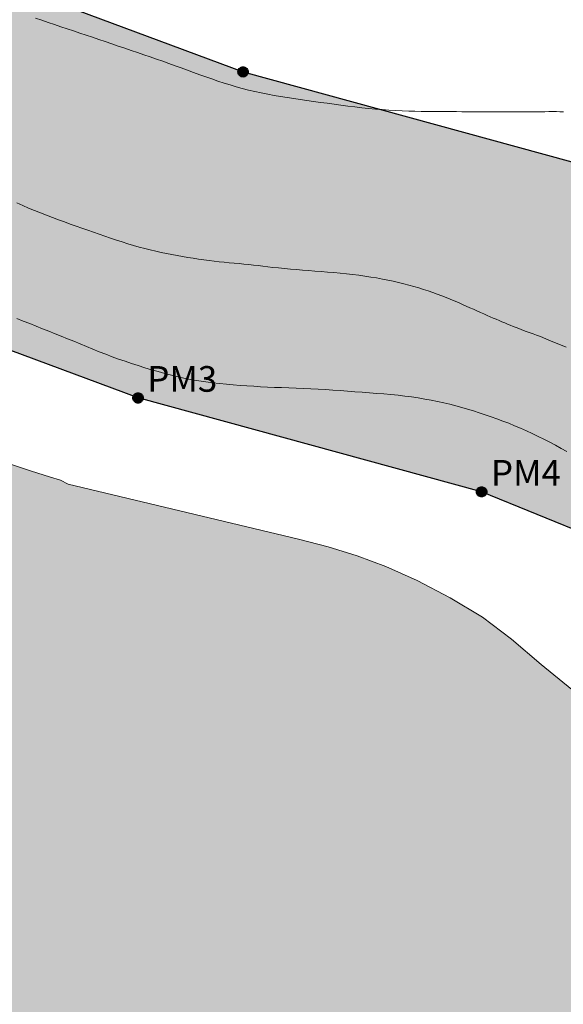
# Model space of a CAD drawing. Extents: x 313358 to 314608, y 1898273 to 1899083.
# Drawn here: x 313720 to 313752, y 1898972 to 1899030 of the extents above; entities that cross this region are included whole.
import ezdxf

# ---------------------------------------------------------------- set-up
doc = ezdxf.new("R2010")
doc.units = 0
doc.header["$MEASUREMENT"] = 0
for name, color, linetype in [('0BUFER', 7, 'Continuous'), ('0E20', 7, 'Continuous'), ('0MM', 7, 'Continuous'), ('0TODAS1K', 7, 'Continuous'), ('0VERT1', 7, 'Continuous'), ('0VERT7', 7, 'Continuous'), ('1VERTICE', 7, 'Continuous'), ('CURVA INTERMEDIA', 17, 'Continuous'), ('CURVA MAESTRA', 17, 'Continuous'), ('LIMITE COSTERO', 7, 'Continuous')]:
    doc.layers.add(name, color=color, linetype=linetype)
doc.styles.add('WMF-Times New Roman0', font='TIMES.TTF')

msp = doc.modelspace()

# ---------------------------------------------------------------- hatches: boundary and pattern name
at = {"linetype": 'Continuous'}
for color, points in [(131, [(314192.097, 1898788.774), (314192.178, 1898788.713), (314192.748, 1898788.444), (314193.44, 1898788.142), (314194.22, 1898787.836), (314194.857, 1898787.586), (314195.722, 1898787.231), (314196.676, 1898786.871), (314197.599, 1898786.509), (314198.574, 1898786.126), (314199.583, 1898785.715), (314200.657, 1898785.278), (314201.842, 1898784.857), (314203.123, 1898784.49), (314204.487, 1898784.179), (314205.778, 1898783.837), (314207.108, 1898783.825), (314208.215, 1898783.585), (314209.303, 1898783.263), (314210.473, 1898782.803), (314211.765, 1898782.311), (314213.208, 1898781.744), (314214.72, 1898781.046), (314216.166, 1898780.298), (314217.491, 1898779.507), (314218.733, 1898778.735), (314219.879, 1898777.985), (314220.968, 1898777.242), (314221.982, 1898776.499), (314222.984, 1898775.88), (314223.973, 1898775.342), (314224.874, 1898774.808), (314225.751, 1898774.329), (314226.661, 1898773.821), (314227.584, 1898773.189), (314228.475, 1898772.478), (314229.292, 1898771.693), (314230.054, 1898770.958), (314230.75, 1898770.325), (314231.407, 1898769.782), (314231.973, 1898769.349), (314232.426, 1898769.051), (314232.84, 1898768.769), (314233.338, 1898768.393), (314233.76, 1898768.093), (314234.26, 1898767.761), (314234.97, 1898767.392), (314235.758, 1898766.993), (314236.346, 1898766.732), (314237.082, 1898766.353), (314237.931, 1898765.914), (314238.994, 1898765.452), (314240.09, 1898764.917), (314241.162, 1898764.361), (314242.236, 1898763.849), (314243.328, 1898763.42), (314244.42, 1898762.991), (314245.587, 1898762.563), (314246.816, 1898762.14), (314248.08, 1898761.689), (314249.317, 1898761.248), (314250.632, 1898760.852), (314251.908, 1898760.396), (314253.332, 1898759.896), (314254.892, 1898759.359), (314256.538, 1898758.698), (314258.192, 1898757.943), (314259.847, 1898757.038), (314261.555, 1898756.037), (314263.286, 1898755.057), (314264.897, 1898754.08), (314266.321, 1898753.235), (314267.607, 1898752.46), (314268.799, 1898751.752), (314269.892, 1898751.173), (314270.844, 1898750.694), (314271.532, 1898750.304), (314277.38, 1898747.812), (314278.072, 1898747.51), (314279.005, 1898747.099), (314280.046, 1898746.615), (314281.185, 1898746.153), (314282.371, 1898745.657), (314283.619, 1898745.092), (314284.979, 1898744.543), (314286.378, 1898743.904), (314287.858, 1898743.277), (314289.285, 1898742.672), (314290.676, 1898742.126), (314291.924, 1898741.636), (314293.039, 1898741.228), (314293.962, 1898740.865), (314294.76, 1898740.567), (314295.405, 1898740.299), (314296.339, 1898739.887), (314296.802, 1898739.69), (314297.34, 1898739.569), (314297.919, 1898739.326), (314298.626, 1898739.064), (314299.191, 1898738.857), (314299.895, 1898738.55), (314300.702, 1898738.159), (314301.581, 1898737.799), (314302.524, 1898737.413), (314303.528, 1898736.989), (314304.576, 1898736.562), (314305.58, 1898736.138), (314306.539, 1898735.791), (314307.449, 1898735.434), (314308.403, 1898735.074), (314309.415, 1898734.632), (314310.523, 1898734.092), (314311.647, 1898733.44), (314312.871, 1898732.735), (314314.217, 1898731.921), (314315.623, 1898731.069), (314317.062, 1898730.264), (314318.555, 1898729.557), (314320.063, 1898728.965), (314321.595, 1898728.319), (314323.103, 1898727.651), (314324.57, 1898726.955), (314325.954, 1898726.352), (314327.267, 1898725.836), (314328.548, 1898725.318), (314329.937, 1898724.803), (314331.533, 1898724.206), (314333.205, 1898723.534), (314334.861, 1898722.824), (314336.44, 1898722.144), (314337.953, 1898721.49), (314339.557, 1898720.875), (314341.26, 1898720.281), (314343.044, 1898719.82), (314344.756, 1898719.403), (314346.356, 1898718.97), (314347.876, 1898718.523), (314349.404, 1898718.133), (314350.92, 1898717.793), (314352.375, 1898717.371), (314353.837, 1898717.158), (314355.2, 1898716.847), (314356.474, 1898716.767), (314357.776, 1898716.871), (314359.134, 1898717.313), (314360.654, 1898717.706), (314362.334, 1898717.857), (314364.065, 1898717.642), (314365.79, 1898717.145), (314367.338, 1898716.387), (314368.659, 1898715.508), (314369.826, 1898714.66), (314370.695, 1898713.778), (314371.26, 1898713.001), (314373.576, 1898710.532), (314374.045, 1898710.197), (314374.551, 1898709.804), (314375.221, 1898709.256), (314376.024, 1898708.55), (314376.903, 1898707.77), (314377.8, 1898706.997), (314378.686, 1898706.274), (314379.686, 1898705.611), (314380.84, 1898704.918), (314382.001, 1898704.132), (314383.326, 1898703.342), (314384.802, 1898702.552), (314386.391, 1898701.823), (314388.048, 1898701.037), (314389.7, 1898700.239), (314391.369, 1898699.523), (314393.028, 1898698.857), (314394.565, 1898698.223), (314396.06, 1898697.636), (314397.519, 1898697.033), (314398.943, 1898696.459), (314400.295, 1898695.928), (314401.569, 1898695.428), (314402.822, 1898694.95), (314404.096, 1898694.45), (314405.344, 1898693.96), (314406.546, 1898693.428), (314407.675, 1898692.79), (314408.828, 1898692.172), (314410.025, 1898691.627), (314411.252, 1898691.085), (314412.521, 1898690.572), (314413.839, 1898690.069), (314415.165, 1898689.548), (314416.538, 1898688.994), (314417.924, 1898688.435), (314419.401, 1898687.84), (314420.94, 1898687.176), (314422.576, 1898686.488), (314424.255, 1898685.799), (314425.919, 1898685.145), (314427.461, 1898684.525), (314428.92, 1898683.922), (314430.33, 1898683.308), (314431.788, 1898682.705), (314433.343, 1898682.08), (314434.898, 1898681.379), (314436.423, 1898680.6), (314437.767, 1898679.743), (314438.924, 1898678.868), (314439.899, 1898677.99), (314440.893, 1898677.044), (314441.927, 1898675.933), (314443.102, 1898674.722), (314444.314, 1898673.375), (314445.611, 1898672.056), (314446.066, 1898671.635), (314446.066, 1898308.716), (314444.196, 1898308.716), (314444.188, 1898308.716), (314443.488, 1898308.716), (313381.066, 1898308.716), (313381.066, 1898308.739), (313381.066, 1899046.716), (313620.828, 1899046.716), (313620.931, 1899046.685), (313623.703, 1899045.566), (313626.489, 1899044.412), (313629.151, 1899043.227), (313631.434, 1899041.919), (313633.223, 1899040.48), (313634.897, 1899039.031), (313636.863, 1899038.099), (313638.822, 1899037.832), (313640.511, 1899037.921), (313642.3, 1899038.052), (313644.264, 1899037.865), (313646.269, 1899037.166), (313648.514, 1899036.176), (313650.892, 1899034.967), (313653.141, 1899033.507), (313655.161, 1899031.892), (313657.252, 1899030.11), (313659.596, 1899028.475), (313662.267, 1899027.037), (313665.28, 1899025.765), (313668.474, 1899024.53), (313671.786, 1899023.247), (313675.056, 1899022.064), (313678.183, 1899020.8), (313681.239, 1899019.566), (313684.295, 1899018.331), (313687.304, 1899017.115), (313690.265, 1899015.919), (313693.194, 1899014.708), (313696.003, 1899013.546), (313698.476, 1899012.299), (313700.668, 1899011.11), (313702.976, 1899010.068), (313705.193, 1899009.144), (313707.278, 1899008.302), (313709.197, 1899007.527), (313710.993, 1899006.856), (313712.684, 1899006.2), (313714.352, 1899005.554), (313715.992, 1899004.974), (313717.665, 1899004.409), (313719.267, 1899003.872), (313720.67, 1899003.388), (313721.727, 1899003.071), (313722.362, 1899002.87), (313722.816, 1899002.631), (313736.266, 1898999.429), (313738.011, 1898998.972), (313739.703, 1898998.454), (313741.381, 1898997.832), (313743.2, 1898997.014), (313745.127, 1898995.987), (313747.017, 1898994.866), (313748.725, 1898993.569), (313750.447, 1898992.102), (313752.25, 1898990.63), (313754.219, 1898989.228), (313756.169, 1898987.916), (313758.086, 1898986.591), (313760.003, 1898985.265), (313762.015, 1898983.901), (313764.107, 1898982.395), (313766.37, 1898980.902), (313768.762, 1898979.522), (313771.353, 1898978.365), (313773.935, 1898977.322), (313776.541, 1898976.269), (313779.176, 1898975.287), (313781.792, 1898974.258), (313784.279, 1898973.253), (313786.739, 1898972.315), (313789.132, 1898971.486), (313791.445, 1898970.799), (313793.715, 1898970.075), (313796.061, 1898969.265), (313798.497, 1898968.336), (313800.961, 1898967.341), (313803.277, 1898966.322), (313805.304, 1898965.2), (313807.084, 1898964.012), (313808.912, 1898962.943), (313810.892, 1898962.116), (313812.882, 1898961.312), (313814.887, 1898960.475), (313816.791, 1898959.457), (313818.452, 1898958.18), (313820.065, 1898956.784), (313821.616, 1898955.441), (313823.226, 1898954.24), (313824.835, 1898953.176), (313826.631, 1898952.368), (313828.712, 1898951.858), (313830.936, 1898951.566), (313833.345, 1898951.254), (313835.721, 1898950.928), (313837.955, 1898950.521), (313840.051, 1898950.116), (313841.914, 1898949.748), (313843.578, 1898949.434), (313845.077, 1898949.187), (313846.419, 1898948.893), (313847.836, 1898948.513), (313849.405, 1898947.962), (313851.362, 1898947.282), (313853.613, 1898946.51), (313855.836, 1898945.805), (313858.007, 1898945.039), (313860.186, 1898944.158), (313862.37, 1898943.22), (313864.421, 1898942.227), (313866.14, 1898941.229), (313867.588, 1898940.038), (313868.765, 1898938.653), (313869.837, 1898937.283), (313870.953, 1898936.088), (313872.003, 1898935.14), (313873.111, 1898934.472), (313874.319, 1898933.984), (313875.414, 1898933.624), (313876.429, 1898933.407), (313877.358, 1898933.252), (313878.117, 1898933.084), (313878.799, 1898932.863), (313879.477, 1898932.562), (313894.312, 1898926.651), (313895.577, 1898926.167), (313897.151, 1898925.559), (313898.984, 1898924.846), (313900.946, 1898924.109), (313903.003, 1898923.333), (313905.088, 1898922.628), (313907.145, 1898921.853), (313909.182, 1898921.029), (313911.267, 1898920.187), (313913.413, 1898919.293), (313915.597, 1898918.355), (313917.616, 1898917.485), (313919.51, 1898916.581), (313921.097, 1898915.665), (313922.432, 1898914.74), (313923.686, 1898913.82), (313924.84, 1898912.857), (313925.947, 1898911.776), (313927.005, 1898910.577), (313928.206, 1898909.32), (313929.54, 1898908.12), (313930.951, 1898907.109), (313932.457, 1898906.335), (313934.077, 1898905.708), (313935.836, 1898905.081), (313937.684, 1898904.472), (313939.58, 1898903.844), (313941.026, 1898903.425), (313946.507, 1898903.259), (313947.189, 1898903.142), (313947.766, 1898903.011), (313948.269, 1898902.867), (313948.789, 1898902.661), (313949.321, 1898902.45), (313949.866, 1898902.164), (313950.492, 1898901.803), (313951.187, 1898901.401), (313951.915, 1898900.944), (313952.675, 1898900.46), (313953.425, 1898899.953), (313954.146, 1898899.442), (313954.865, 1898898.961), (313955.618, 1898898.494), (313956.31, 1898898.052), (313956.929, 1898897.708), (313957.408, 1898897.434), (313957.882, 1898897.218), (313958.528, 1898896.975), (313959.418, 1898896.678), (313967.176, 1898894.606), (313967.886, 1898894.422), (313968.532, 1898894.25), (313969.508, 1898894.03), (313970.204, 1898893.88), (313970.867, 1898893.715), (313971.442, 1898893.542), (313972.201, 1898893.339), (313972.803, 1898893.128), (313973.367, 1898892.89), (313973.991, 1898892.629), (313974.792, 1898892.143), (313975.84, 1898891.433), (313977.135, 1898890.429), (313978.694, 1898889.208), (313980.63, 1898887.81), (313982.888, 1898886.269), (313985.546, 1898884.431), (313988.438, 1898882.443), (313991.417, 1898880.392), (313994.208, 1898878.431), (313996.736, 1898876.867), (313998.854, 1898875.607), (314000.588, 1898874.652), (314002.035, 1898873.854), (314003.254, 1898873.258), (314004.108, 1898872.835), (314004.742, 1898872.387), (314005.512, 1898871.858), (314006.557, 1898871.177), (314008.06, 1898870.343), (314009.886, 1898869.338), (314011.904, 1898868.145), (314014.016, 1898866.872), (314015.993, 1898865.682), (314017.873, 1898864.599), (314019.707, 1898863.648), (314021.494, 1898862.826), (314023.354, 1898862.186), (314025.256, 1898861.725), (314027.028, 1898861.357), (314028.539, 1898861.038), (314029.9, 1898860.693), (314031.355, 1898860.41), (314032.909, 1898860.199), (314034.482, 1898860.036), (314035.947, 1898859.847), (314037.16, 1898859.589), (314038.234, 1898859.191), (314039.423, 1898858.732), (314040.676, 1898858.291), (314041.943, 1898857.746), (314043.199, 1898857.136), (314044.382, 1898856.414), (314045.686, 1898855.574), (314046.962, 1898854.522), (314048.216, 1898853.52), (314049.526, 1898852.553), (314051.014, 1898851.682), (314052.837, 1898850.986), (314054.904, 1898850.516), (314057.13, 1898850.234), (314059.239, 1898849.942), (314061.05, 1898849.462), (314062.842, 1898848.862), (314064.632, 1898848.012), (314066.377, 1898846.801), (314068.04, 1898845.525), (314069.804, 1898844.363), (314071.718, 1898843.295), (314073.873, 1898842.202), (314076.311, 1898841.01), (314078.753, 1898839.649), (314080.972, 1898838.012), (314082.907, 1898836.222), (314084.475, 1898834.564), (314085.829, 1898833.075), (314086.992, 1898831.913), (314087.769, 1898831.227), (314088.698, 1898830.536), (314089.325, 1898830.245), (314089.823, 1898830.02), (314094.162, 1898828.997), (314095.204, 1898828.695), (314096.154, 1898828.444), (314097.157, 1898828.186), (314098.158, 1898827.957), (314099.106, 1898827.734), (314099.998, 1898827.548), (314100.882, 1898827.379), (314101.753, 1898827.174), (314102.49, 1898827.021), (314103.225, 1898826.827), (314103.989, 1898826.636), (314104.808, 1898826.479), (314105.598, 1898826.319), (314106.36, 1898826.157), (314107.104, 1898825.987), (314107.866, 1898825.825), (314108.68, 1898825.655), (314109.406, 1898825.507), (314110.09, 1898825.362), (314110.704, 1898825.216), (314111.272, 1898825.061), (314111.932, 1898824.855), (314112.664, 1898824.62), (314113.549, 1898824.31), (314114.536, 1898823.975), (314115.588, 1898823.557), (314116.805, 1898822.99), (314117.99, 1898822.31), (314119.122, 1898821.706), (314119.967, 1898821.259), (314120.608, 1898820.865), (314121.16, 1898820.492), (314121.675, 1898820.133), (314122.14, 1898819.753), (314122.602, 1898819.401), (314123.033, 1898819.076), (314123.774, 1898818.544), (314124.437, 1898818.099), (314124.991, 1898817.767), (314125.543, 1898817.464), (314126.072, 1898817.212), (314126.554, 1898816.979), (314127.192, 1898816.683), (314127.923, 1898816.337), (314128.711, 1898815.926), (314129.505, 1898815.457), (314129.936, 1898815.202), (314130.807, 1898814.717), (314131.562, 1898814.291), (314132.348, 1898813.909), (314133.081, 1898813.604), (314133.864, 1898813.251), (314134.699, 1898812.85), (314135.17, 1898812.662), (314135.681, 1898812.432), (314136.22, 1898812.204), (314136.689, 1898811.976), (314137.582, 1898811.579), (314138.051, 1898811.351), (314138.525, 1898811.135), (314139.408, 1898810.784), (314140.218, 1898810.533), (314141.132, 1898810.226), (314141.7, 1898810), (314142.416, 1898809.688), (314143.362, 1898809.285), (314144.491, 1898808.781), (314145.698, 1898808.259), (314146.91, 1898807.75), (314148.114, 1898807.258), (314149.335, 1898806.774), (314150.44, 1898806.349), (314151.328, 1898806.011), (314152.078, 1898805.713), (314152.706, 1898805.463), (314153.425, 1898805.192), (314154.283, 1898804.922), (314155.045, 1898804.689), (314160.797, 1898802.644), (314161.914, 1898802.214), (314162.896, 1898801.866), (314163.718, 1898801.54), (314164.492, 1898801.233), (314165.177, 1898800.947), (314165.815, 1898800.722), (314166.463, 1898800.45), (314167.143, 1898800.153), (314167.927, 1898799.8), (314168.795, 1898799.413), (314169.753, 1898799.005), (314170.776, 1898798.515), (314172.002, 1898797.972), (314173.371, 1898797.33), (314174.95, 1898796.619), (314176.61, 1898795.863), (314178.373, 1898795.051), (314180.122, 1898794.273), (314181.793, 1898793.511), (314183.474, 1898792.774), (314184.981, 1898792.092), (314186.34, 1898791.496), (314187.54, 1898790.992), (314188.596, 1898790.587), (314189.544, 1898790.294)]), (254, [(313680.368, 1899046.716), (313682.169, 1899045.656), (313733.032, 1899026.735), (313752.248, 1899021.478), (313761.036, 1899018.047), (313770.216, 1899012.668), (313779.333, 1899004.807), (313782.696, 1899002.781), (313800.414, 1898998.013), (313808.998, 1898994.864), (313833.811, 1898979.639), (313837.616, 1898978.411), (313853.009, 1898977.214), (313866.757, 1898973.033), (313877.413, 1898967.012), (313892.945, 1898954.699), (313911.119, 1898947.17), (313934.885, 1898938.968), (313941.925, 1898934.635), (313952.225, 1898925.854), (313963.4, 1898929.569), (313969.969, 1898930.811), (313980.188, 1898930.021), (313988.5, 1898926.894), (313995.307, 1898922.641), (314004.874, 1898915.008), (314011.376, 1898907.084), (314021.23, 1898897.498), (314027.084, 1898888.784), (314048.782, 1898886.058), (314071.149, 1898873.549), (314087.269, 1898867.805), (314098.492, 1898866.396), (314104.316, 1898863.082), (314111.29, 1898855.956), (314115.907, 1898853.135), (314119.615, 1898849.452), (314134.488, 1898850.822), (314154.368, 1898849.086), (314160.895, 1898846.711), (314167.128, 1898842.394), (314174.502, 1898839.522), (314180.097, 1898836.207), (314190.767, 1898825.418), (314198.038, 1898816.683), (314210.271, 1898816.983), (314217.056, 1898815.973), (314224.97, 1898813.34), (314238.597, 1898807.842), (314251.615, 1898801.024), (314256.936, 1898796.559), (314260.607, 1898791.874), (314264.975, 1898790.922), (314278.149, 1898789.36), (314286.08, 1898787.28), (314300.043, 1898782.02), (314309.587, 1898776.636), (314327.908, 1898770.951), (314335.21, 1898766.299), (314341.114, 1898760.395), (314345.983, 1898753.399), (314361.618, 1898755.138), (314375.613, 1898752.137), (314381.537, 1898749.491), (314389.128, 1898744.485), (314398.383, 1898736.971), (314406.635, 1898726.275), (314413.678, 1898727.79), (314420.624, 1898727.79), (314431.964, 1898725.004), (314441.013, 1898721.225), (314446.066, 1898717.962), (314446.066, 1898688.902), (314439.87, 1898696.637), (314433.306, 1898702.77), (314424.257, 1898706.549), (314417.151, 1898708.094), (314403.749, 1898705.18), (314398.045, 1898706.549), (314392.314, 1898711.786), (314385.623, 1898721.57), (314378.117, 1898727.789), (314370.526, 1898732.795), (314361.618, 1898735.138), (314341.648, 1898732.732), (314336.516, 1898733.532), (314333.114, 1898735.874), (314326.972, 1898746.253), (314321.068, 1898752.157), (314301.371, 1898758.241), (314292.835, 1898763.364), (314281.006, 1898767.934), (314273.075, 1898770.014), (314261.843, 1898771.138), (314252.429, 1898773.185), (314247.354, 1898776.348), (314241.615, 1898783.703), (314229.339, 1898790.114), (314218.13, 1898794.546), (314210.762, 1898796.989), (314194.224, 1898796.583), (314189.468, 1898797.967), (314184.288, 1898801.913), (314176.455, 1898811.447), (314167.241, 1898820.886), (314157.567, 1898824.655), (314150.895, 1898829.39), (314132.832, 1898830.891), (314120.458, 1898828.986), (314112.458, 1898830.412), (314106.958, 1898833.729), (314103.051, 1898837.814), (314097.108, 1898839.837), (314094.378, 1898845.372), (314091.652, 1898847.602), (314083.405, 1898847.95), (314062.743, 1898855.312), (314041.942, 1898867.264), (314017.053, 1898869.656), (314014.385, 1898871.821), (314004.628, 1898886.346), (313996.291, 1898893.728), (313992.401, 1898899.374), (313982.834, 1898907.007), (313978.312, 1898909.684), (313974.354, 1898910.891), (313970.348, 1898910.815), (313959.386, 1898906.754), (313951.89, 1898905.111), (313945.156, 1898907.084), (313939.201, 1898909.854), (313931.442, 1898917.603), (313924.402, 1898921.936), (313904.239, 1898928.372), (313882.71, 1898937.291), (313864.989, 1898951.339), (313860.002, 1898954.208), (313851.458, 1898957.274), (313833.717, 1898958.654), (313825.257, 1898961.383), (313801.907, 1898976.163), (313795.216, 1898978.7), (313774.785, 1898984.199), (313767.559, 1898988.551), (313757.156, 1898997.521), (313753.476, 1898999.531), (313746.971, 1899002.187), (313726.895, 1899007.679), (313673.495, 1899027.544), (313641.302, 1899046.716)]), (174, [(313733.03, 1899026.43), (313732.98, 1899026.44), (313732.93, 1899026.45), (313732.88, 1899026.48), (313732.84, 1899026.51), (313732.8, 1899026.54), (313732.77, 1899026.58), (313732.75, 1899026.63), (313732.74, 1899026.68), (313732.73, 1899026.73), (313732.74, 1899026.79), (313732.75, 1899026.84), (313732.77, 1899026.88), (313732.8, 1899026.93), (313732.84, 1899026.96), (313732.88, 1899026.99), (313732.93, 1899027.02), (313732.98, 1899027.03), (313733.03, 1899027.03), (313733.08, 1899027.03), (313733.14, 1899027.02), (313733.18, 1899026.99), (313733.23, 1899026.96), (313733.26, 1899026.93), (313733.29, 1899026.88), (313733.31, 1899026.84), (313733.33, 1899026.79), (313733.33, 1899026.73), (313733.33, 1899026.68), (313733.31, 1899026.63), (313733.29, 1899026.58), (313733.26, 1899026.54), (313733.23, 1899026.51), (313733.18, 1899026.48), (313733.14, 1899026.45), (313733.08, 1899026.44)]), (174, [(313726.9, 1899007.38), (313726.84, 1899007.38), (313726.79, 1899007.4), (313726.74, 1899007.42), (313726.7, 1899007.45), (313726.67, 1899007.49), (313726.64, 1899007.53), (313726.61, 1899007.58), (313726.6, 1899007.63), (313726.6, 1899007.68), (313726.6, 1899007.73), (313726.61, 1899007.78), (313726.64, 1899007.83), (313726.67, 1899007.87), (313726.7, 1899007.91), (313726.75, 1899007.94), (313726.79, 1899007.96), (313726.84, 1899007.97), (313726.9, 1899007.98), (313726.95, 1899007.97), (313727, 1899007.96), (313727.05, 1899007.94), (313727.09, 1899007.91), (313727.12, 1899007.87), (313727.15, 1899007.83), (313727.18, 1899007.78), (313727.19, 1899007.73), (313727.2, 1899007.68), (313727.19, 1899007.63), (313727.18, 1899007.58), (313727.15, 1899007.53), (313727.12, 1899007.49), (313727.09, 1899007.45), (313727.04, 1899007.42), (313727, 1899007.4), (313726.95, 1899007.38)]), (174, [(313746.97, 1899001.89), (313746.92, 1899001.89), (313746.87, 1899001.91), (313746.82, 1899001.93), (313746.78, 1899001.96), (313746.74, 1899001.99), (313746.71, 1899002.04), (313746.69, 1899002.08), (313746.68, 1899002.13), (313746.67, 1899002.19), (313746.68, 1899002.24), (313746.69, 1899002.29), (313746.71, 1899002.34), (313746.74, 1899002.38), (313746.78, 1899002.42), (313746.82, 1899002.45), (313746.87, 1899002.47), (313746.92, 1899002.48), (313746.97, 1899002.49), (313747.02, 1899002.48), (313747.07, 1899002.47), (313747.12, 1899002.45), (313747.16, 1899002.42), (313747.2, 1899002.38), (313747.23, 1899002.34), (313747.25, 1899002.29), (313747.27, 1899002.24), (313747.27, 1899002.19), (313747.27, 1899002.13), (313747.25, 1899002.08), (313747.23, 1899002.04), (313747.2, 1899001.99), (313747.16, 1899001.96), (313747.12, 1899001.93), (313747.07, 1899001.91), (313747.02, 1899001.89)])]:
    msp.add_hatch(color=color, dxfattribs=at).paths.add_polyline_path(points)

# ---------------------------------------------------------------- linework, layer by layer
at = {"layer": '0BUFER'}
for points in [[(313795.216, 1898978.7), (313774.785, 1898984.199), (313767.559, 1898988.551), (313757.156, 1898997.521), (313753.476, 1898999.531), (313746.971, 1899002.187), (313726.895, 1899007.679), (313673.495, 1899027.544), (313641.302, 1899046.716), (313680.368, 1899046.716)], [(313680.368, 1899046.716), (313682.169, 1899045.656), (313733.032, 1899026.735), (313752.248, 1899021.478), (313761.036, 1899018.047), (313770.216, 1899012.668), (313779.333, 1899004.807), (313782.696, 1899002.781)]]:
    msp.add_lwpolyline(points, dxfattribs=at)
at = {"layer": '0E20', "linetype": 'Continuous', "lineweight": 20, "ltscale": 0.5}
for points in [[(313682.17, 1899045.66), (313733.03, 1899026.73)], [(313733.03, 1899026.73), (313752.25, 1899021.48)]]:
    msp.add_lwpolyline(points, dxfattribs=at)
at = {"layer": '0MM', "linetype": 'Continuous', "lineweight": 20, "ltscale": 0.09}
for points in [[(313726.9, 1899007.68), (313673.49, 1899027.54)], [(313746.97, 1899002.19), (313726.9, 1899007.68)], [(313753.48, 1898999.53), (313746.97, 1899002.19)]]:
    msp.add_lwpolyline(points, dxfattribs=at)
at = {"layer": '0TODAS1K', "elevation": 0.088}
for points in [[(313726.895, 1899007.679), (313673.495, 1899027.544)], [(313746.971, 1899002.187), (313726.895, 1899007.679)], [(313753.476, 1898999.531), (313746.971, 1899002.187)]]:
    msp.add_lwpolyline(points, dxfattribs=at)
at = {"layer": '0VERT1', "color": 174}
for points in [[(313726.9, 1899007.38), (313726.84, 1899007.38), (313726.79, 1899007.4), (313726.74, 1899007.42), (313726.7, 1899007.45), (313726.67, 1899007.49), (313726.64, 1899007.53), (313726.61, 1899007.58), (313726.6, 1899007.63), (313726.6, 1899007.68), (313726.6, 1899007.73), (313726.61, 1899007.78), (313726.64, 1899007.83), (313726.67, 1899007.87), (313726.7, 1899007.91), (313726.75, 1899007.94), (313726.79, 1899007.96), (313726.84, 1899007.97), (313726.9, 1899007.98), (313726.95, 1899007.97), (313727, 1899007.96), (313727.05, 1899007.94), (313727.09, 1899007.91), (313727.12, 1899007.87), (313727.15, 1899007.83), (313727.18, 1899007.78), (313727.19, 1899007.73), (313727.2, 1899007.68), (313727.19, 1899007.63), (313727.18, 1899007.58), (313727.15, 1899007.53), (313727.12, 1899007.49), (313727.09, 1899007.45), (313727.04, 1899007.42), (313727, 1899007.4), (313726.95, 1899007.38), (313726.9, 1899007.38)], [(313746.97, 1899001.89), (313746.92, 1899001.89), (313746.87, 1899001.91), (313746.82, 1899001.93), (313746.78, 1899001.96), (313746.74, 1899001.99), (313746.71, 1899002.04), (313746.69, 1899002.08), (313746.68, 1899002.13), (313746.67, 1899002.19), (313746.68, 1899002.24), (313746.69, 1899002.29), (313746.71, 1899002.34), (313746.74, 1899002.38), (313746.78, 1899002.42), (313746.82, 1899002.45), (313746.87, 1899002.47), (313746.92, 1899002.48), (313746.97, 1899002.49), (313747.02, 1899002.48), (313747.07, 1899002.47), (313747.12, 1899002.45), (313747.16, 1899002.42), (313747.2, 1899002.38), (313747.23, 1899002.34), (313747.25, 1899002.29), (313747.27, 1899002.24), (313747.27, 1899002.19), (313747.27, 1899002.13), (313747.25, 1899002.08), (313747.23, 1899002.04), (313747.2, 1899001.99), (313747.16, 1899001.96), (313747.12, 1899001.93), (313747.07, 1899001.91), (313747.02, 1899001.89), (313746.97, 1899001.89)]]:
    msp.add_lwpolyline(points, dxfattribs=at)
at = {"layer": '0VERT7', "color": 174}
msp.add_lwpolyline([(313733.03, 1899026.43), (313732.98, 1899026.44), (313732.93, 1899026.45), (313732.88, 1899026.48), (313732.84, 1899026.51), (313732.8, 1899026.54), (313732.77, 1899026.58), (313732.75, 1899026.63), (313732.74, 1899026.68), (313732.73, 1899026.73), (313732.74, 1899026.79), (313732.75, 1899026.84), (313732.77, 1899026.88), (313732.8, 1899026.93), (313732.84, 1899026.96), (313732.88, 1899026.99), (313732.93, 1899027.02), (313732.98, 1899027.03), (313733.03, 1899027.03), (313733.08, 1899027.03), (313733.14, 1899027.02), (313733.18, 1899026.99), (313733.23, 1899026.96), (313733.26, 1899026.93), (313733.29, 1899026.88), (313733.31, 1899026.84), (313733.33, 1899026.79), (313733.33, 1899026.73), (313733.33, 1899026.68), (313733.31, 1899026.63), (313733.29, 1899026.58), (313733.26, 1899026.54), (313733.23, 1899026.51), (313733.18, 1899026.48), (313733.14, 1899026.45), (313733.08, 1899026.44), (313733.03, 1899026.43)], dxfattribs=at)
at = {"layer": 'CURVA INTERMEDIA', "color": 17, "linetype": 'Continuous', "lineweight": 9}
for points, elevation in [([(313751.34, 1899024.413), (313751.121, 1899024.415), (313750.897, 1899024.414), (313750.67, 1899024.41), (313750.442, 1899024.405), (313750.209, 1899024.4), (313749.965, 1899024.395), (313749.707, 1899024.393), (313749.438, 1899024.392), (313749.164, 1899024.393), (313748.888, 1899024.394), (313748.608, 1899024.395), (313748.32, 1899024.397), (313748.021, 1899024.399), (313747.714, 1899024.401), (313747.403, 1899024.403), (313747.091, 1899024.405), (313746.778, 1899024.407), (313746.463, 1899024.408), (313746.146, 1899024.409), (313745.826, 1899024.41), (313745.505, 1899024.411), (313745.183, 1899024.412), (313744.856, 1899024.414), (313744.52, 1899024.415), (313744.17, 1899024.417), (313743.811, 1899024.42), (313743.446, 1899024.424), (313743.08, 1899024.431), (313742.711, 1899024.441), (313742.334, 1899024.455), (313741.949, 1899024.475), (313741.556, 1899024.5), (313741.16, 1899024.529), (313740.764, 1899024.562), (313740.367, 1899024.6), (313739.968, 1899024.641), (313739.565, 1899024.687), (313739.161, 1899024.737), (313738.755, 1899024.789), (313738.35, 1899024.844), (313737.948, 1899024.899), (313737.549, 1899024.954), (313737.156, 1899025.008), (313736.766, 1899025.061), (313736.379, 1899025.115), (313735.993, 1899025.171), (313735.609, 1899025.23), (313735.226, 1899025.292), (313734.848, 1899025.358), (313734.472, 1899025.428), (313734.098, 1899025.502), (313733.726, 1899025.582), (313733.356, 1899025.668), (313732.991, 1899025.762), (313732.63, 1899025.862), (313732.274, 1899025.97), (313731.92, 1899026.083), (313731.567, 1899026.2), (313731.215, 1899026.321), (313730.86, 1899026.446), (313730.503, 1899026.573), (313730.144, 1899026.703), (313729.784, 1899026.835), (313729.424, 1899026.966), (313729.063, 1899027.098), (313728.7, 1899027.228), (313728.336, 1899027.356), (313727.97, 1899027.483), (313727.603, 1899027.609), (313727.235, 1899027.735), (313726.866, 1899027.86), (313726.494, 1899027.987), (313726.119, 1899028.116), (313725.742, 1899028.245), (313725.363, 1899028.375), (313724.984, 1899028.505), (313724.606, 1899028.634), (313724.23, 1899028.761), (313723.858, 1899028.885), (313723.487, 1899029.007), (313723.118, 1899029.128), (313722.749, 1899029.25), (313722.38, 1899029.373), (313722.011, 1899029.498), (313721.641, 1899029.624), (313721.271, 1899029.753), (313720.902, 1899029.884)], 2.03), ([(313751.762, 1899024.395), (313751.553, 1899024.406), (313751.34, 1899024.413)], 2.03), ([(313733.085, 1899015.506), (313732.8, 1899015.533), (313732.513, 1899015.558), (313732.225, 1899015.583), (313731.936, 1899015.608), (313731.644, 1899015.636), (313731.347, 1899015.668), (313731.044, 1899015.705), (313730.735, 1899015.747), (313730.424, 1899015.793), (313730.113, 1899015.842), (313729.802, 1899015.894), (313729.49, 1899015.947), (313729.179, 1899016.002), (313728.868, 1899016.059), (313728.557, 1899016.118), (313728.246, 1899016.181), (313727.933, 1899016.25), (313727.615, 1899016.325), (313727.289, 1899016.408), (313726.959, 1899016.498), (313726.626, 1899016.593), (313726.294, 1899016.693), (313725.962, 1899016.796), (313725.63, 1899016.903), (313725.296, 1899017.014), (313724.962, 1899017.127), (313724.628, 1899017.243), (313724.294, 1899017.36), (313723.959, 1899017.479), (313723.621, 1899017.6), (313723.28, 1899017.721), (313722.936, 1899017.844), (313722.592, 1899017.969), (313722.248, 1899018.095), (313721.903, 1899018.224), (313721.556, 1899018.355), (313721.206, 1899018.49), (313720.855, 1899018.629), (313720.504, 1899018.772), (313720.156, 1899018.921), (313719.81, 1899019.076)], 1.058), ([(313751.912, 1899010.639), (313750.902, 1899011.06), (313750.414, 1899011.259), (313750.18, 1899011.348), (313749.977, 1899011.422), (313749.76, 1899011.501), (313749.527, 1899011.586), (313749.283, 1899011.677), (313749.042, 1899011.77), (313748.823, 1899011.855), (313748.639, 1899011.929), (313748.477, 1899011.995), (313748.323, 1899012.059), (313748.161, 1899012.127), (313747.992, 1899012.199), (313747.82, 1899012.272), (313747.648, 1899012.347), (313747.472, 1899012.423), (313747.29, 1899012.504), (313747.099, 1899012.589), (313746.9, 1899012.678), (313746.699, 1899012.769), (313746.496, 1899012.86), (313746.289, 1899012.952), (313746.074, 1899013.048), (313745.849, 1899013.147), (313745.615, 1899013.249), (313745.377, 1899013.351), (313745.137, 1899013.451), (313744.893, 1899013.55), (313744.643, 1899013.648), (313744.384, 1899013.745), (313744.118, 1899013.841), (313743.848, 1899013.933), (313743.576, 1899014.023), (313743.299, 1899014.109), (313743.015, 1899014.192), (313742.722, 1899014.274), (313742.421, 1899014.353), (313742.116, 1899014.428), (313741.809, 1899014.499), (313741.497, 1899014.566), (313741.174, 1899014.629), (313740.839, 1899014.689), (313740.494, 1899014.746), (313740.143, 1899014.798), (313739.791, 1899014.846), (313739.436, 1899014.89), (313739.076, 1899014.93), (313738.71, 1899014.968), (313738.34, 1899015.002), (313737.967, 1899015.034), (313737.594, 1899015.065), (313737.224, 1899015.094), (313736.858, 1899015.123), (313736.5, 1899015.152), (313736.147, 1899015.182), (313735.796, 1899015.213), (313735.447, 1899015.245), (313735.107, 1899015.277), (313734.783, 1899015.31), (313734.481, 1899015.344), (313734.196, 1899015.377), (313733.919, 1899015.411), (313733.643, 1899015.444), (313733.365, 1899015.476), (313733.085, 1899015.506)], 1.058)]:
    msp.add_lwpolyline(points, dxfattribs=dict(at, elevation=elevation))
at = {"layer": 'CURVA MAESTRA', "color": 17, "linetype": 'Continuous', "lineweight": 13, "elevation": 0.052}
for points in [[(313731.251, 1899008.559), (313730.849, 1899008.611), (313730.447, 1899008.67), (313730.047, 1899008.738), (313729.648, 1899008.817), (313729.25, 1899008.906), (313728.853, 1899009.002), (313728.458, 1899009.106), (313728.065, 1899009.214), (313727.675, 1899009.328), (313727.289, 1899009.445), (313726.905, 1899009.565), (313726.523, 1899009.689), (313726.143, 1899009.818), (313725.764, 1899009.951), (313725.386, 1899010.089), (313725.009, 1899010.232), (313724.633, 1899010.379), (313724.258, 1899010.529), (313723.884, 1899010.681), (313723.511, 1899010.834), (313723.14, 1899010.986), (313722.774, 1899011.136), (313722.409, 1899011.284), (313722.046, 1899011.431), (313721.682, 1899011.577), (313721.316, 1899011.724), (313720.946, 1899011.872), (313720.572, 1899012.02), (313720.193, 1899012.169), (313719.813, 1899012.318)], [(313751.961, 1899004.541), (313751.628, 1899004.728), (313751.292, 1899004.911), (313750.955, 1899005.089), (313750.616, 1899005.263), (313750.276, 1899005.432), (313749.933, 1899005.596), (313749.589, 1899005.755), (313749.244, 1899005.908), (313748.899, 1899006.055), (313748.555, 1899006.195), (313748.212, 1899006.328), (313747.868, 1899006.456), (313747.523, 1899006.579), (313747.178, 1899006.697), (313746.833, 1899006.811), (313746.491, 1899006.92), (313746.15, 1899007.024), (313745.808, 1899007.124), (313745.465, 1899007.218), (313745.117, 1899007.308), (313744.762, 1899007.392), (313744.397, 1899007.472), (313744.025, 1899007.546), (313743.648, 1899007.614), (313743.269, 1899007.676), (313742.885, 1899007.733), (313742.492, 1899007.784), (313742.088, 1899007.83), (313741.676, 1899007.871), (313741.259, 1899007.909), (313740.842, 1899007.943), (313740.422, 1899007.975), (313739.999, 1899008.006), (313739.572, 1899008.04), (313739.141, 1899008.073), (313738.709, 1899008.106), (313738.277, 1899008.138), (313737.845, 1899008.166), (313737.415, 1899008.191), (313736.988, 1899008.213), (313736.561, 1899008.231), (313736.136, 1899008.247), (313735.711, 1899008.263), (313735.289, 1899008.279), (313734.872, 1899008.295), (313734.464, 1899008.313), (313734.061, 1899008.334), (313733.661, 1899008.356), (313733.262, 1899008.381), (313732.862, 1899008.408), (313732.461, 1899008.44), (313732.059, 1899008.475), (313731.655, 1899008.514), (313731.251, 1899008.559)]]:
    msp.add_lwpolyline(points, dxfattribs=at)
at = {"layer": 'LIMITE COSTERO', "linetype": 'Continuous', "lineweight": 20, "ltscale": 0.5}
msp.add_lwpolyline([(313719.267, 1899003.872), (313720.67, 1899003.388), (313721.727, 1899003.071), (313722.362, 1899002.87), (313722.816, 1899002.631), (313736.266, 1898999.429), (313738.011, 1898998.972), (313739.703, 1898998.454), (313741.381, 1898997.832), (313743.2, 1898997.014), (313745.127, 1898995.987), (313747.017, 1898994.866), (313748.725, 1898993.569), (313750.447, 1898992.102), (313752.25, 1898990.63)], dxfattribs=at)
at = {"layer": 'LIMITE COSTERO', "linetype": 'Continuous', "lineweight": 20, "ltscale": 0.5, "elevation": 0.088}
msp.add_lwpolyline([(313719.267, 1899003.872), (313720.67, 1899003.388), (313721.727, 1899003.071), (313722.362, 1899002.87), (313722.816, 1899002.631), (313736.266, 1898999.429), (313738.011, 1898998.972), (313739.703, 1898998.454), (313741.381, 1898997.832), (313743.2, 1898997.014), (313745.127, 1898995.987), (313747.017, 1898994.866), (313748.725, 1898993.569), (313750.447, 1898992.102), (313752.25, 1898990.63)], dxfattribs=at)

# ---------------------------------------------------------------- texts
at = {"layer": '1VERTICE', "lineweight": 9, "style": 'WMF-Times New Roman0'}
for s, p in [('PM3', (313727.434, 1899008.039)), ('PM4', (313747.514, 1899002.549))]:
    msp.add_text(s, height=1.5, dxfattribs=at).set_placement(p)

doc.saveas('drawing.dxf')
